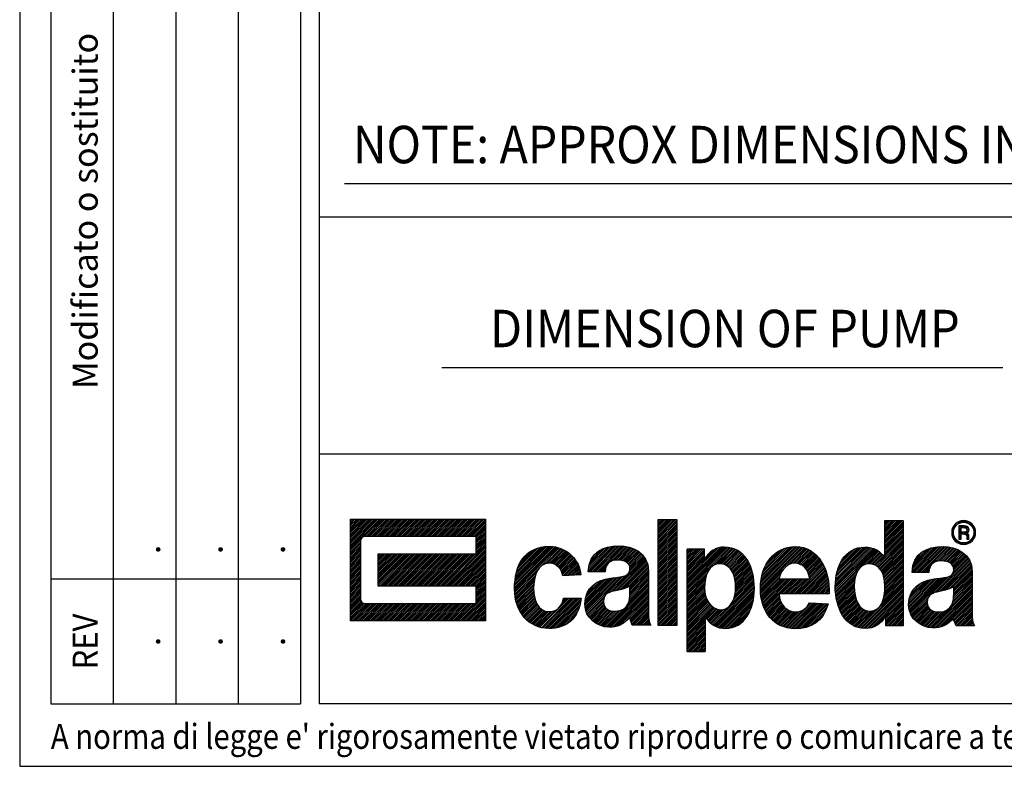
# Model space of a CAD drawing. Extents: x 0 to 210, y 0 to 297.
# Drawn here: x 0 to 79, y 0 to 60 of the extents above; entities that cross this region are included whole.
import ezdxf
from ezdxf.enums import TextEntityAlignment as Align

# ---------------------------------------------------------------- set-up
doc = ezdxf.new("R2010")
doc.units = 0
doc.linetypes.add('HIDDEN2', pattern=[4.7625, 3.175, -1.5875])
doc.layers.add('1', color=3, linetype='CONTINUOUS')
doc.styles.add('DEFAULT', font='txt')

# ---------------------------------------------------------------- blocks, each defined once
blk = doc.blocks.new('CALPEDA', base_point=(51.5, 14.5))
at = {"layer": '1', "linetype": 'CONTINUOUS'}
h = blk.add_hatch(dxfattribs=at)
h.set_pattern_fill('_USER', color=0, scale=0.1, angle=45, style=0, pattern_type=0)
h.set_pattern_definition([(45, (0, 0), (-0.07071068, 0.07071068), [])])
h.paths.add_polyline_path([(37.321, 19.792), (26.5, 19.792), (26.5, 11.668), (37.321, 11.668)])
edge = h.paths.add_edge_path(flags=0)
edge.add_spline(control_points=[(36.566, 13.04), (36.566, 13.04), (27.673, 13.04), (27.673, 13.04), (27.464, 13.04), (27.295, 13.21), (27.295, 13.419), (27.295, 13.419), (27.295, 18.041), (27.295, 18.041), (27.295, 18.25), (27.464, 18.419), (27.673, 18.419), (27.673, 18.419), (36.566, 18.419), (36.566, 18.419), (36.566, 18.419), (36.566, 17.013), (36.566, 17.013), (36.566, 17.013), (28.728, 17.013), (28.728, 17.013), (28.728, 17.013), (28.728, 14.446), (28.728, 14.446), (28.728, 14.446), (36.566, 14.446), (36.566, 14.446), (36.566, 14.446), (36.566, 13.04), (36.566, 13.04), (36.566, 13.04), (36.566, 13.04), (36.566, 13.04)], knot_values=[0, 0, 0, 0, 1, 1, 1, 2, 2, 2, 3, 3, 3, 4, 4, 4, 5, 5, 5, 6, 6, 6, 7, 7, 7, 8, 8, 8, 9, 9, 9, 10, 10, 10, 11, 11, 11, 11], degree=3, periodic=0)
edge = h.paths.add_edge_path()
edge.add_spline(control_points=[(44.958, 15.334), (44.898, 16.502), (43.814, 17.63), (42.439, 17.62), (40.441, 17.605), (39.648, 16.137), (39.648, 14.211), (39.648, 12.357), (40.79, 11.042), (42.408, 11.042), (43.818, 11.042), (44.803, 11.821), (44.989, 13.46), (44.989, 13.46), (43.569, 13.46), (43.569, 13.46), (43.466, 12.792), (42.99, 12.378), (42.412, 12.393), (41.49, 12.415), (41.174, 13.386), (41.174, 14.272), (41.174, 15.181), (41.485, 16.281), (42.428, 16.281), (43.04, 16.281), (43.44, 15.772), (43.517, 15.275), (43.517, 15.275), (44.958, 15.334), (44.958, 15.334), (44.958, 15.334), (44.958, 15.334), (44.958, 15.334)], knot_values=[0, 0, 0, 0, 1, 1, 1, 2, 2, 2, 3, 3, 3, 4, 4, 4, 5, 5, 5, 6, 6, 6, 7, 7, 7, 8, 8, 8, 9, 9, 9, 10, 10, 10, 11, 11, 11, 11], degree=3, periodic=0)
edge = h.paths.add_edge_path()
edge.add_spline(control_points=[(46.904, 15.594), (46.956, 16.264), (47.317, 16.55), (47.951, 16.517), (48.324, 16.498), (48.917, 16.388), (48.891, 15.799), (48.861, 15.106), (48.087, 15.208), (47.195, 15.053), (46.293, 14.909), (45.301, 14.398), (45.284, 12.998), (45.27, 11.836), (46.315, 11.182), (47.195, 11.144), (47.841, 11.116), (48.428, 11.373), (48.889, 11.935), (48.899, 11.732), (49.031, 11.503), (49.082, 11.312), (49.082, 11.312), (50.559, 11.312), (50.559, 11.312), (50.426, 11.563), (50.342, 11.893), (50.375, 12.687), (50.375, 12.687), (50.375, 15.67), (50.375, 15.67), (50.375, 17.153), (49.029, 17.683), (48.046, 17.664), (46.701, 17.638), (45.636, 17.185), (45.554, 15.594), (45.554, 15.594), (46.904, 15.594), (46.904, 15.594), (46.904, 15.594), (46.904, 15.594), (46.904, 15.594)], knot_values=[0, 0, 0, 0, 1, 1, 1, 2, 2, 2, 3, 3, 3, 4, 4, 4, 5, 5, 5, 6, 6, 6, 7, 7, 7, 8, 8, 8, 9, 9, 9, 10, 10, 10, 11, 11, 11, 12, 12, 12, 13, 13, 13, 14, 14, 14, 14], degree=3, periodic=0)
edge = h.paths.add_edge_path(flags=0)
edge.add_spline(control_points=[(48.893, 13.851), (48.893, 13.48), (48.852, 12.427), (47.713, 12.427), (47.241, 12.427), (46.768, 12.583), (46.768, 13.217), (46.768, 13.839), (47.253, 13.956), (47.704, 14.064), (48.155, 14.159), (48.647, 14.234), (48.893, 14.485), (48.893, 14.485), (48.893, 13.851), (48.893, 13.851), (48.893, 13.851), (48.893, 13.851), (48.893, 13.851)], knot_values=[0, 0, 0, 0, 1, 1, 1, 2, 2, 2, 3, 3, 3, 4, 4, 4, 5, 5, 5, 6, 6, 6, 6], degree=3, periodic=0)
h.paths.add_polyline_path([(52.674, 11.312), (51.141, 11.312), (51.141, 19.736), (52.674, 19.736)])
edge = h.paths.add_edge_path()
edge.add_spline(control_points=[(54.877, 16.604), (54.877, 16.604), (54.877, 16.604), (54.877, 16.604), (55.226, 17.262), (55.8, 17.561), (56.456, 17.561), (58.118, 17.561), (58.867, 15.994), (58.867, 14.236), (58.867, 12.584), (58.087, 11.042), (56.539, 11.042), (55.903, 11.042), (55.297, 11.365), (54.949, 11.974), (54.949, 11.974), (54.949, 11.974), (54.949, 11.974)], knot_values=[2.996425, 2.996425, 2.996425, 2.996425, 3.005638, 3.005638, 3.005638, 4.005638, 4.005638, 4.005638, 5.005638, 5.005638, 5.005638, 6.005638, 6.005638, 6.005638, 7.005638, 7.005638, 7.005638, 7.009213, 7.009213, 7.009213, 7.009213], degree=3, periodic=0)
edge.add_line((54.949, 11.974), (54.928, 11.974))
edge.add_line((54.928, 11.974), (54.928, 9.208))
edge.add_line((54.928, 9.208), (53.472, 9.208))
edge.add_line((53.472, 9.208), (53.472, 17.393))
edge.add_line((53.472, 17.393), (54.857, 17.393))
edge.add_line((54.857, 17.393), (54.857, 16.604))
edge.add_line((54.857, 16.604), (54.877, 16.604))
edge = h.paths.add_edge_path(flags=0)
edge.add_spline(control_points=[(56.21, 12.549), (55.343, 12.524), (54.868, 13.474), (54.877, 14.283), (54.888, 15.288), (55.185, 16.247), (56.138, 16.222), (57.075, 16.198), (57.348, 15.264), (57.357, 14.283), (57.364, 13.543), (57.009, 12.571), (56.21, 12.549), (56.21, 12.549), (56.21, 12.549), (56.21, 12.549)], knot_values=[0, 0, 0, 0, 1, 1, 1, 2, 2, 2, 3, 3, 3, 4, 4, 4, 5, 5, 5, 5], degree=3, periodic=0)
edge = h.paths.add_edge_path()
edge.add_spline(control_points=[(64.844, 13.815), (64.95, 15.717), (63.998, 17.605), (62.136, 17.605), (60.475, 17.605), (59.343, 16.135), (59.343, 14.28), (59.343, 12.366), (60.411, 11.027), (62.136, 11.027), (63.373, 11.027), (64.358, 11.559), (64.781, 13.018), (64.781, 13.018), (63.286, 13.094), (63.286, 13.094), (63.12, 12.739), (62.673, 12.349), (62.188, 12.365), (61.383, 12.393), (60.907, 12.962), (60.845, 13.815), (60.845, 13.815), (64.844, 13.815), (64.844, 13.815), (64.844, 13.815), (64.844, 13.815), (64.844, 13.815)], knot_values=[0, 0, 0, 0, 1, 1, 1, 2, 2, 2, 3, 3, 3, 4, 4, 4, 5, 5, 5, 6, 6, 6, 7, 7, 7, 8, 8, 8, 9, 9, 9, 9], degree=3, periodic=0)
edge = h.paths.add_edge_path(flags=0)
edge.add_spline(control_points=[(60.858, 15.009), (60.877, 15.433), (61.344, 16.294), (62.106, 16.266), (62.746, 16.243), (63.164, 15.87), (63.302, 15.009), (63.302, 15.009), (60.858, 15.009), (60.858, 15.009), (60.858, 15.009), (60.858, 15.009), (60.858, 15.009)], knot_values=[0, 0, 0, 0, 1, 1, 1, 2, 2, 2, 3, 3, 3, 4, 4, 4, 4], degree=3, periodic=0)
edge = h.paths.add_edge_path()
edge.add_spline(control_points=[(69.395, 11.268), (69.395, 11.268), (70.795, 11.268), (70.795, 11.268), (70.795, 11.268), (70.795, 19.691), (70.795, 19.691), (70.795, 19.691), (69.323, 19.691), (69.323, 19.691), (69.323, 19.691), (69.323, 16.699), (69.323, 16.699), (69.323, 16.699), (69.302, 16.699), (69.302, 16.699), (69.302, 16.699), (69.312, 16.699), (69.312, 16.699), (68.97, 17.309), (68.348, 17.561), (67.715, 17.561), (66.139, 17.561), (65.341, 16.077), (65.341, 14.414), (65.341, 12.703), (66.129, 11.042), (67.747, 11.042), (68.431, 11.042), (69.032, 11.387), (69.374, 12.057), (69.374, 12.057), (69.395, 12.057), (69.395, 12.057), (69.395, 12.057), (69.395, 11.268), (69.395, 11.268), (69.395, 11.268), (69.395, 11.268), (69.395, 11.268)], knot_values=[0, 0, 0, 0, 1, 1, 1, 2, 2, 2, 3, 3, 3, 4, 4, 4, 5, 5, 5, 6, 6, 6, 7, 7, 7, 8, 8, 8, 9, 9, 9, 10, 10, 10, 11, 11, 11, 12, 12, 12, 13, 13, 13, 13], degree=3, periodic=0)
edge = h.paths.add_edge_path(flags=0)
edge.add_spline(control_points=[(69.321, 14.437), (69.321, 13.42), (69.084, 12.439), (68.109, 12.439), (67.197, 12.439), (66.867, 13.456), (66.867, 14.425), (66.867, 15.442), (67.259, 16.243), (68.109, 16.222), (68.894, 16.203), (69.321, 15.442), (69.321, 14.437), (69.321, 14.437), (69.321, 14.437), (69.321, 14.437)], knot_values=[0, 0, 0, 0, 1, 1, 1, 2, 2, 2, 3, 3, 3, 4, 4, 4, 5, 5, 5, 5], degree=3, periodic=0)
edge = h.paths.add_edge_path()
edge.add_spline(control_points=[(72.845, 15.535), (72.897, 16.205), (73.258, 16.491), (73.892, 16.458), (74.265, 16.439), (74.858, 16.328), (74.832, 15.74), (74.802, 15.047), (74.028, 15.149), (73.136, 14.994), (72.234, 14.85), (71.242, 14.338), (71.225, 12.939), (71.211, 11.777), (72.256, 11.123), (73.136, 11.085), (73.782, 11.057), (74.369, 11.314), (74.83, 11.876), (74.84, 11.672), (74.972, 11.444), (75.023, 11.252), (75.023, 11.252), (76.5, 11.252), (76.5, 11.252), (76.367, 11.504), (76.283, 11.834), (76.315, 12.628), (76.315, 12.628), (76.315, 15.611), (76.315, 15.611), (76.315, 17.094), (74.97, 17.624), (73.987, 17.605), (72.642, 17.578), (71.577, 17.126), (71.495, 15.535), (71.495, 15.535), (72.845, 15.535), (72.845, 15.535), (72.845, 15.535), (72.845, 15.535), (72.845, 15.535)], knot_values=[0, 0, 0, 0, 1, 1, 1, 2, 2, 2, 3, 3, 3, 4, 4, 4, 5, 5, 5, 6, 6, 6, 7, 7, 7, 8, 8, 8, 9, 9, 9, 10, 10, 10, 11, 11, 11, 12, 12, 12, 13, 13, 13, 14, 14, 14, 14], degree=3, periodic=0)
edge = h.paths.add_edge_path(flags=0)
edge.add_spline(control_points=[(74.834, 13.792), (74.834, 13.421), (74.793, 12.368), (73.654, 12.368), (73.182, 12.368), (72.709, 12.524), (72.709, 13.158), (72.709, 13.78), (73.194, 13.896), (73.645, 14.004), (74.096, 14.1), (74.588, 14.174), (74.834, 14.426), (74.834, 14.426), (74.834, 13.792), (74.834, 13.792), (74.834, 13.792), (74.834, 13.792), (74.834, 13.792)], knot_values=[0, 0, 0, 0, 1, 1, 1, 2, 2, 2, 3, 3, 3, 4, 4, 4, 5, 5, 5, 6, 6, 6, 6], degree=3, periodic=0)
edge = h.paths.add_edge_path()
edge.add_spline(control_points=[(76.309, 18.051), (76.122, 17.863), (75.895, 17.769), (75.63, 17.769), (75.364, 17.769), (75.138, 17.863), (74.952, 18.051), (74.766, 18.237), (74.674, 18.464), (74.674, 18.73), (74.674, 18.994), (74.767, 19.219), (74.954, 19.406), (75.141, 19.592), (75.366, 19.685), (75.63, 19.685), (75.895, 19.685), (76.122, 19.592), (76.309, 19.406), (76.496, 19.22), (76.59, 18.995), (76.59, 18.73), (76.59, 18.465), (76.496, 18.238), (76.309, 18.051)], knot_values=[0, 0, 0, 0, 1, 1, 1, 2, 2, 2, 3, 3, 3, 4, 4, 4, 5, 5, 5, 6, 6, 6, 7, 7, 7, 8, 8, 8, 8], degree=3, periodic=0)
edge = h.paths.add_edge_path(flags=0)
edge.add_spline(control_points=[(75.046, 19.311), (74.886, 19.15), (74.806, 18.956), (74.806, 18.729), (74.806, 18.5), (74.885, 18.304), (75.045, 18.143), (75.205, 17.982), (75.4, 17.901), (75.629, 17.901), (75.859, 17.901), (76.053, 17.982), (76.214, 18.143), (76.374, 18.304), (76.454, 18.5), (76.454, 18.729), (76.454, 18.956), (76.374, 19.15), (76.214, 19.311), (76.052, 19.472), (75.858, 19.553), (75.629, 19.553), (75.402, 19.553), (75.207, 19.472), (75.046, 19.311)], knot_values=[0, 0, 0, 0, 1, 1, 1, 2, 2, 2, 3, 3, 3, 4, 4, 4, 5, 5, 5, 6, 6, 6, 7, 7, 7, 8, 8, 8, 8], degree=3, periodic=0)
edge = h.paths.add_edge_path()
edge.add_spline(control_points=[(75.613, 19.257), (75.744, 19.257), (75.84, 19.245), (75.901, 19.22), (76.01, 19.174), (76.065, 19.085), (76.065, 18.953), (76.065, 18.858), (76.03, 18.789), (75.962, 18.745), (75.925, 18.721), (75.874, 18.704), (75.809, 18.694), (75.892, 18.681), (75.952, 18.646), (75.99, 18.591), (76.028, 18.536), (76.048, 18.482), (76.048, 18.429), (76.048, 18.429), (76.048, 18.352), (76.048, 18.352), (76.048, 18.328), (76.048, 18.302), (76.05, 18.274), (76.052, 18.247), (76.055, 18.228), (76.059, 18.22), (76.059, 18.22), (76.065, 18.207), (76.065, 18.207), (76.065, 18.207), (75.893, 18.207), (75.893, 18.207), (75.892, 18.21), (75.891, 18.214), (75.89, 18.217), (75.89, 18.221), (75.889, 18.225), (75.888, 18.229), (75.888, 18.229), (75.884, 18.262), (75.884, 18.262), (75.884, 18.262), (75.884, 18.345), (75.884, 18.345), (75.884, 18.466), (75.851, 18.545), (75.784, 18.584), (75.744, 18.606), (75.675, 18.617), (75.576, 18.617), (75.576, 18.617), (75.428, 18.617), (75.428, 18.617), (75.428, 18.617), (75.428, 18.207), (75.428, 18.207), (75.428, 18.207), (75.244, 18.207), (75.244, 18.207), (75.244, 18.207), (75.244, 19.257), (75.244, 19.257), (75.244, 19.257), (75.613, 19.257), (75.613, 19.257)], knot_values=[0, 0, 0, 0, 1, 1, 1, 2, 2, 2, 3, 3, 3, 4, 4, 4, 5, 5, 5, 6, 6, 6, 7, 7, 7, 8, 8, 8, 9, 9, 9, 10, 10, 10, 11, 11, 11, 12, 12, 12, 13, 13, 13, 14, 14, 14, 15, 15, 15, 16, 16, 16, 17, 17, 17, 18, 18, 18, 19, 19, 19, 20, 20, 20, 21, 21, 21, 22, 22, 22, 22], degree=3, periodic=0)
edge = h.paths.add_edge_path(flags=0)
edge.add_spline(control_points=[(75.813, 19.087), (75.767, 19.112), (75.691, 19.125), (75.588, 19.125), (75.588, 19.125), (75.428, 19.125), (75.428, 19.125), (75.428, 19.125), (75.428, 18.75), (75.428, 18.75), (75.428, 18.75), (75.597, 18.75), (75.597, 18.75), (75.676, 18.75), (75.735, 18.757), (75.775, 18.773), (75.847, 18.801), (75.884, 18.855), (75.884, 18.935), (75.884, 19.01), (75.861, 19.061), (75.813, 19.087)], knot_values=[0, 0, 0, 0, 1, 1, 1, 2, 2, 2, 3, 3, 3, 4, 4, 4, 5, 5, 5, 6, 6, 6, 7, 7, 7, 7], degree=3, periodic=0)
at = {"layer": '1', "color": 0, "linetype": 'CONTINUOUS'}
for p, q in [((26.5, 19.792), (37.321, 19.792)), ((26.5, 11.668), (26.5, 19.792)), ((37.321, 19.792), (37.321, 11.668)), ((52.674, 19.736), (51.141, 19.736)), ((51.141, 19.736), (51.141, 11.312)), ((52.674, 11.312), (52.674, 19.736)), ((54.857, 17.393), (53.472, 17.393)), ((53.472, 9.208), (53.472, 17.393)), ((54.857, 16.604), (54.857, 17.393)), ((54.877, 16.604), (54.857, 16.604)), ((54.928, 11.974), (54.949, 11.974)), ((54.928, 11.974), (54.928, 9.208)), ((37.321, 11.668), (26.5, 11.668)), ((51.141, 11.312), (52.674, 11.312)), ((53.472, 9.208), (54.928, 9.208))]:
    blk.add_line(p, q, dxfattribs=at)
for points, knots in [([(69.395, 11.268), (69.395, 11.268), (70.795, 11.268), (70.795, 11.268), (70.795, 11.268), (70.795, 19.691), (70.795, 19.691), (70.795, 19.691), (69.323, 19.691), (69.323, 19.691), (69.323, 19.691), (69.323, 16.699), (69.323, 16.699), (69.323, 16.699), (69.302, 16.699), (69.302, 16.699), (69.302, 16.699), (69.312, 16.699), (69.312, 16.699), (68.97, 17.309), (68.348, 17.561), (67.715, 17.561), (66.139, 17.561), (65.341, 16.077), (65.341, 14.414), (65.341, 12.703), (66.129, 11.042), (67.747, 11.042), (68.431, 11.042), (69.032, 11.387), (69.374, 12.057), (69.374, 12.057), (69.395, 12.057), (69.395, 12.057), (69.395, 12.057), (69.395, 11.268), (69.395, 11.268), (69.395, 11.268), (69.395, 11.268), (69.395, 11.268)], [0, 0, 0, 0, 1, 1, 1, 2, 2, 2, 3, 3, 3, 4, 4, 4, 5, 5, 5, 6, 6, 6, 7, 7, 7, 8, 8, 8, 9, 9, 9, 10, 10, 10, 11, 11, 11, 12, 12, 12, 13, 13, 13, 13]), ([(76.309, 18.051), (76.122, 17.863), (75.895, 17.769), (75.63, 17.769), (75.364, 17.769), (75.138, 17.863), (74.952, 18.051), (74.766, 18.237), (74.674, 18.464), (74.674, 18.73), (74.674, 18.994), (74.767, 19.219), (74.954, 19.406), (75.141, 19.592), (75.366, 19.685), (75.63, 19.685), (75.895, 19.685), (76.122, 19.592), (76.309, 19.406), (76.496, 19.22), (76.59, 18.995), (76.59, 18.73), (76.59, 18.465), (76.496, 18.238), (76.309, 18.051)], [0, 0, 0, 0, 1, 1, 1, 2, 2, 2, 3, 3, 3, 4, 4, 4, 5, 5, 5, 6, 6, 6, 7, 7, 7, 8, 8, 8, 8]), ([(75.046, 19.311), (74.886, 19.15), (74.806, 18.956), (74.806, 18.729), (74.806, 18.5), (74.885, 18.304), (75.045, 18.143), (75.205, 17.982), (75.4, 17.901), (75.629, 17.901), (75.859, 17.901), (76.053, 17.982), (76.214, 18.143), (76.374, 18.304), (76.454, 18.5), (76.454, 18.729), (76.454, 18.956), (76.374, 19.15), (76.214, 19.311), (76.052, 19.472), (75.858, 19.553), (75.629, 19.553), (75.402, 19.553), (75.207, 19.472), (75.046, 19.311)], [0, 0, 0, 0, 1, 1, 1, 2, 2, 2, 3, 3, 3, 4, 4, 4, 5, 5, 5, 6, 6, 6, 7, 7, 7, 8, 8, 8, 8]), ([(75.613, 19.257), (75.744, 19.257), (75.84, 19.245), (75.901, 19.22), (76.01, 19.174), (76.065, 19.085), (76.065, 18.953), (76.065, 18.858), (76.03, 18.789), (75.962, 18.745), (75.925, 18.721), (75.874, 18.704), (75.809, 18.694), (75.892, 18.681), (75.952, 18.646), (75.99, 18.591), (76.028, 18.536), (76.048, 18.482), (76.048, 18.429), (76.048, 18.429), (76.048, 18.352), (76.048, 18.352), (76.048, 18.328), (76.048, 18.302), (76.05, 18.274), (76.052, 18.247), (76.055, 18.228), (76.059, 18.22), (76.059, 18.22), (76.065, 18.207), (76.065, 18.207), (76.065, 18.207), (75.893, 18.207), (75.893, 18.207), (75.892, 18.21), (75.891, 18.214), (75.89, 18.217), (75.89, 18.221), (75.889, 18.225), (75.888, 18.229), (75.888, 18.229), (75.884, 18.262), (75.884, 18.262), (75.884, 18.262), (75.884, 18.345), (75.884, 18.345), (75.884, 18.466), (75.851, 18.545), (75.784, 18.584), (75.744, 18.606), (75.675, 18.617), (75.576, 18.617), (75.576, 18.617), (75.428, 18.617), (75.428, 18.617), (75.428, 18.617), (75.428, 18.207), (75.428, 18.207), (75.428, 18.207), (75.244, 18.207), (75.244, 18.207), (75.244, 18.207), (75.244, 19.257), (75.244, 19.257), (75.244, 19.257), (75.613, 19.257), (75.613, 19.257)], [0, 0, 0, 0, 1, 1, 1, 2, 2, 2, 3, 3, 3, 4, 4, 4, 5, 5, 5, 6, 6, 6, 7, 7, 7, 8, 8, 8, 9, 9, 9, 10, 10, 10, 11, 11, 11, 12, 12, 12, 13, 13, 13, 14, 14, 14, 15, 15, 15, 16, 16, 16, 17, 17, 17, 18, 18, 18, 19, 19, 19, 20, 20, 20, 21, 21, 21, 22, 22, 22, 22]), ([(75.813, 19.087), (75.767, 19.112), (75.691, 19.125), (75.588, 19.125), (75.588, 19.125), (75.428, 19.125), (75.428, 19.125), (75.428, 19.125), (75.428, 18.75), (75.428, 18.75), (75.428, 18.75), (75.597, 18.75), (75.597, 18.75), (75.676, 18.75), (75.735, 18.757), (75.775, 18.773), (75.847, 18.801), (75.884, 18.855), (75.884, 18.935), (75.884, 19.01), (75.861, 19.061), (75.813, 19.087)], [0, 0, 0, 0, 1, 1, 1, 2, 2, 2, 3, 3, 3, 4, 4, 4, 5, 5, 5, 6, 6, 6, 7, 7, 7, 7]), ([(36.566, 13.04), (36.566, 13.04), (27.673, 13.04), (27.673, 13.04), (27.464, 13.04), (27.295, 13.21), (27.295, 13.419), (27.295, 13.419), (27.295, 18.041), (27.295, 18.041), (27.295, 18.25), (27.464, 18.419), (27.673, 18.419), (27.673, 18.419), (36.566, 18.419), (36.566, 18.419), (36.566, 18.419), (36.566, 17.013), (36.566, 17.013), (36.566, 17.013), (28.728, 17.013), (28.728, 17.013), (28.728, 17.013), (28.728, 14.446), (28.728, 14.446), (28.728, 14.446), (36.566, 14.446), (36.566, 14.446), (36.566, 14.446), (36.566, 13.04), (36.566, 13.04), (36.566, 13.04), (36.566, 13.04), (36.566, 13.04)], [0, 0, 0, 0, 1, 1, 1, 2, 2, 2, 3, 3, 3, 4, 4, 4, 5, 5, 5, 6, 6, 6, 7, 7, 7, 8, 8, 8, 9, 9, 9, 10, 10, 10, 11, 11, 11, 11]), ([(44.958, 15.334), (44.898, 16.502), (43.814, 17.63), (42.439, 17.62), (40.441, 17.605), (39.648, 16.137), (39.648, 14.211), (39.648, 12.357), (40.79, 11.042), (42.408, 11.042), (43.818, 11.042), (44.803, 11.821), (44.989, 13.46), (44.989, 13.46), (43.569, 13.46), (43.569, 13.46), (43.466, 12.792), (42.99, 12.378), (42.412, 12.393), (41.49, 12.415), (41.174, 13.386), (41.174, 14.272), (41.174, 15.181), (41.485, 16.281), (42.428, 16.281), (43.04, 16.281), (43.44, 15.772), (43.517, 15.275), (43.517, 15.275), (44.958, 15.334), (44.958, 15.334), (44.958, 15.334), (44.958, 15.334), (44.958, 15.334)], [0, 0, 0, 0, 1, 1, 1, 2, 2, 2, 3, 3, 3, 4, 4, 4, 5, 5, 5, 6, 6, 6, 7, 7, 7, 8, 8, 8, 9, 9, 9, 10, 10, 10, 11, 11, 11, 11]), ([(46.904, 15.594), (46.956, 16.264), (47.317, 16.55), (47.951, 16.517), (48.324, 16.498), (48.917, 16.388), (48.891, 15.799), (48.861, 15.106), (48.087, 15.208), (47.195, 15.053), (46.293, 14.909), (45.301, 14.398), (45.284, 12.998), (45.27, 11.836), (46.315, 11.182), (47.195, 11.144), (47.841, 11.116), (48.428, 11.373), (48.889, 11.935), (48.899, 11.732), (49.031, 11.503), (49.082, 11.312), (49.082, 11.312), (50.559, 11.312), (50.559, 11.312), (50.426, 11.563), (50.342, 11.893), (50.375, 12.687), (50.375, 12.687), (50.375, 15.67), (50.375, 15.67), (50.375, 17.153), (49.029, 17.683), (48.046, 17.664), (46.701, 17.638), (45.636, 17.185), (45.554, 15.594), (45.554, 15.594), (46.904, 15.594), (46.904, 15.594), (46.904, 15.594), (46.904, 15.594), (46.904, 15.594)], [0, 0, 0, 0, 1, 1, 1, 2, 2, 2, 3, 3, 3, 4, 4, 4, 5, 5, 5, 6, 6, 6, 7, 7, 7, 8, 8, 8, 9, 9, 9, 10, 10, 10, 11, 11, 11, 12, 12, 12, 13, 13, 13, 14, 14, 14, 14]), ([(54.949, 11.974), (54.949, 11.974), (54.949, 11.974), (54.949, 11.974), (55.297, 11.365), (55.903, 11.042), (56.539, 11.042), (58.087, 11.042), (58.867, 12.584), (58.867, 14.236), (58.867, 15.994), (58.118, 17.561), (56.456, 17.561), (55.8, 17.561), (55.226, 17.262), (54.877, 16.604), (54.877, 16.604), (54.877, 16.604), (54.877, 16.604)], [2.996425, 2.996425, 2.996425, 2.996425, 3, 3, 3, 4, 4, 4, 5, 5, 5, 6, 6, 6, 7, 7, 7, 7.009213, 7.009213, 7.009213, 7.009213]), ([(64.844, 13.815), (64.95, 15.717), (63.998, 17.605), (62.136, 17.605), (60.475, 17.605), (59.343, 16.135), (59.343, 14.28), (59.343, 12.366), (60.411, 11.027), (62.136, 11.027), (63.373, 11.027), (64.358, 11.559), (64.781, 13.018), (64.781, 13.018), (63.286, 13.094), (63.286, 13.094), (63.12, 12.739), (62.673, 12.349), (62.188, 12.365), (61.383, 12.393), (60.907, 12.962), (60.845, 13.815), (60.845, 13.815), (64.844, 13.815), (64.844, 13.815), (64.844, 13.815), (64.844, 13.815), (64.844, 13.815)], [0, 0, 0, 0, 1, 1, 1, 2, 2, 2, 3, 3, 3, 4, 4, 4, 5, 5, 5, 6, 6, 6, 7, 7, 7, 8, 8, 8, 9, 9, 9, 9]), ([(72.845, 15.535), (72.897, 16.205), (73.258, 16.491), (73.892, 16.458), (74.265, 16.439), (74.858, 16.328), (74.832, 15.74), (74.802, 15.047), (74.028, 15.149), (73.136, 14.994), (72.234, 14.85), (71.242, 14.338), (71.225, 12.939), (71.211, 11.777), (72.256, 11.123), (73.136, 11.085), (73.782, 11.057), (74.369, 11.314), (74.83, 11.876), (74.84, 11.672), (74.972, 11.444), (75.023, 11.252), (75.023, 11.252), (76.5, 11.252), (76.5, 11.252), (76.367, 11.504), (76.283, 11.834), (76.315, 12.628), (76.315, 12.628), (76.315, 15.611), (76.315, 15.611), (76.315, 17.094), (74.97, 17.624), (73.987, 17.605), (72.642, 17.578), (71.577, 17.126), (71.495, 15.535), (71.495, 15.535), (72.845, 15.535), (72.845, 15.535), (72.845, 15.535), (72.845, 15.535), (72.845, 15.535)], [0, 0, 0, 0, 1, 1, 1, 2, 2, 2, 3, 3, 3, 4, 4, 4, 5, 5, 5, 6, 6, 6, 7, 7, 7, 8, 8, 8, 9, 9, 9, 10, 10, 10, 11, 11, 11, 12, 12, 12, 13, 13, 13, 14, 14, 14, 14]), ([(56.21, 12.549), (55.343, 12.524), (54.868, 13.474), (54.877, 14.283), (54.888, 15.288), (55.185, 16.247), (56.138, 16.222), (57.075, 16.198), (57.348, 15.264), (57.357, 14.283), (57.364, 13.543), (57.009, 12.571), (56.21, 12.549), (56.21, 12.549), (56.21, 12.549), (56.21, 12.549)], [0, 0, 0, 0, 1, 1, 1, 2, 2, 2, 3, 3, 3, 4, 4, 4, 5, 5, 5, 5]), ([(60.858, 15.009), (60.877, 15.433), (61.344, 16.294), (62.106, 16.266), (62.746, 16.243), (63.164, 15.87), (63.302, 15.009), (63.302, 15.009), (60.858, 15.009), (60.858, 15.009), (60.858, 15.009), (60.858, 15.009), (60.858, 15.009)], [0, 0, 0, 0, 1, 1, 1, 2, 2, 2, 3, 3, 3, 4, 4, 4, 4]), ([(69.321, 14.437), (69.321, 13.42), (69.084, 12.439), (68.109, 12.439), (67.197, 12.439), (66.867, 13.456), (66.867, 14.425), (66.867, 15.442), (67.259, 16.243), (68.109, 16.222), (68.894, 16.203), (69.321, 15.442), (69.321, 14.437), (69.321, 14.437), (69.321, 14.437), (69.321, 14.437)], [0, 0, 0, 0, 1, 1, 1, 2, 2, 2, 3, 3, 3, 4, 4, 4, 5, 5, 5, 5]), ([(48.893, 13.851), (48.893, 13.48), (48.852, 12.427), (47.713, 12.427), (47.241, 12.427), (46.768, 12.583), (46.768, 13.217), (46.768, 13.839), (47.253, 13.956), (47.704, 14.064), (48.155, 14.159), (48.647, 14.234), (48.893, 14.485), (48.893, 14.485), (48.893, 13.851), (48.893, 13.851), (48.893, 13.851), (48.893, 13.851), (48.893, 13.851)], [0, 0, 0, 0, 1, 1, 1, 2, 2, 2, 3, 3, 3, 4, 4, 4, 5, 5, 5, 6, 6, 6, 6]), ([(74.834, 13.792), (74.834, 13.421), (74.793, 12.368), (73.654, 12.368), (73.182, 12.368), (72.709, 12.524), (72.709, 13.158), (72.709, 13.78), (73.194, 13.896), (73.645, 14.004), (74.096, 14.1), (74.588, 14.174), (74.834, 14.426), (74.834, 14.426), (74.834, 13.792), (74.834, 13.792), (74.834, 13.792), (74.834, 13.792), (74.834, 13.792)], [0, 0, 0, 0, 1, 1, 1, 2, 2, 2, 3, 3, 3, 4, 4, 4, 5, 5, 5, 6, 6, 6, 6])]:
    blk.add_open_spline(points, degree=3, knots=knots, dxfattribs=at)

msp = doc.modelspace()

# ---------------------------------------------------------------- linework, layer by layer
at = {"layer": '1', "color": 4, "linetype": 'CONTINUOUS'}
for p, q in [((0, 297), (0, 0)), ((12.5, 116), (12.5, 5)), ((17.5, 116), (17.5, 5)), ((0, 0), (210, 0))]:
    msp.add_line(p, q, dxfattribs=at)
at = {"layer": '1', "color": 6, "linetype": 'CONTINUOUS'}
for p in [(24, 292), (205, 5)]:
    msp.add_line(p, (24, 5), dxfattribs=at)
at = {"layer": '1', "color": 7, "linetype": 'CONTINUOUS'}
for p, q in [((2.5, 116), (2.5, 5)), ((7.5, 116), (7.5, 5)), ((22.5, 116), (22.5, 5)), ((26.013, 46.692), (101.577, 46.692)), ((205, 44), (24, 44)), ((33.828, 31.951), (78.777, 31.951)), ((150, 25), (24, 25)), ((22.5, 15), (2.5, 15)), ((2.5, 5), (22.5, 5))]:
    msp.add_line(p, q, dxfattribs=at)

# ---------------------------------------------------------------- block references
at = {"layer": '1', "color": 7, "linetype": 'HIDDEN2'}
msp.add_blockref('CALPEDA', (51.5, 14.5), dxfattribs=at)

# ---------------------------------------------------------------- texts
at = {"layer": '1', "color": 4, "linetype": 'CONTINUOUS', "style": 'DEFAULT'}
for s, p in [('Modificato o sostituito', (6.25, 44.5)), ('.', (11.25, 10)), ('.', (16.25, 10)), ('.', (21.25, 10))]:
    msp.add_text(s, height=2, rotation=90, dxfattribs=at).set_placement(p, align=Align.CENTER)
at = {"layer": '1', "color": 7, "linetype": 'CONTINUOUS', "style": 'DEFAULT', "width": 0.91}
msp.add_text('NOTE: APPROX DIMENSIONS IN mm', height=3, dxfattribs=at).set_placement((26.699, 48.319))
at = {"layer": '1', "color": 7, "linetype": 'CONTINUOUS', "style": 'DEFAULT', "width": 0.92}
msp.add_text('DIMENSION OF PUMP', height=3, dxfattribs=at).set_placement((56.491, 33.578), align=Align.CENTER)
at = {"layer": '1', "color": 4, "linetype": 'CONTINUOUS', "style": 'DEFAULT'}
for p in [(11.25, 17), (16.25, 17), (21.25, 17)]:
    msp.add_text('.', height=2, rotation=90, dxfattribs=at).set_placement(p)
at = {"layer": '1', "color": 4, "linetype": 'CONTINUOUS', "style": 'DEFAULT', "width": 0.91}
msp.add_text('REV', height=2, rotation=90, dxfattribs=at).set_placement((6.25, 10), align=Align.CENTER)
at = {"layer": '1', "color": 4, "linetype": 'CONTINUOUS', "style": 'DEFAULT', "width": 0.86}
msp.add_text("A norma di legge e' rigorosamente vietato riprodurre o comunicare a terzi il contenuto del presente disegno.", height=2, dxfattribs=at).set_placement((2.5, 1.4))

doc.saveas('drawing.dxf')
